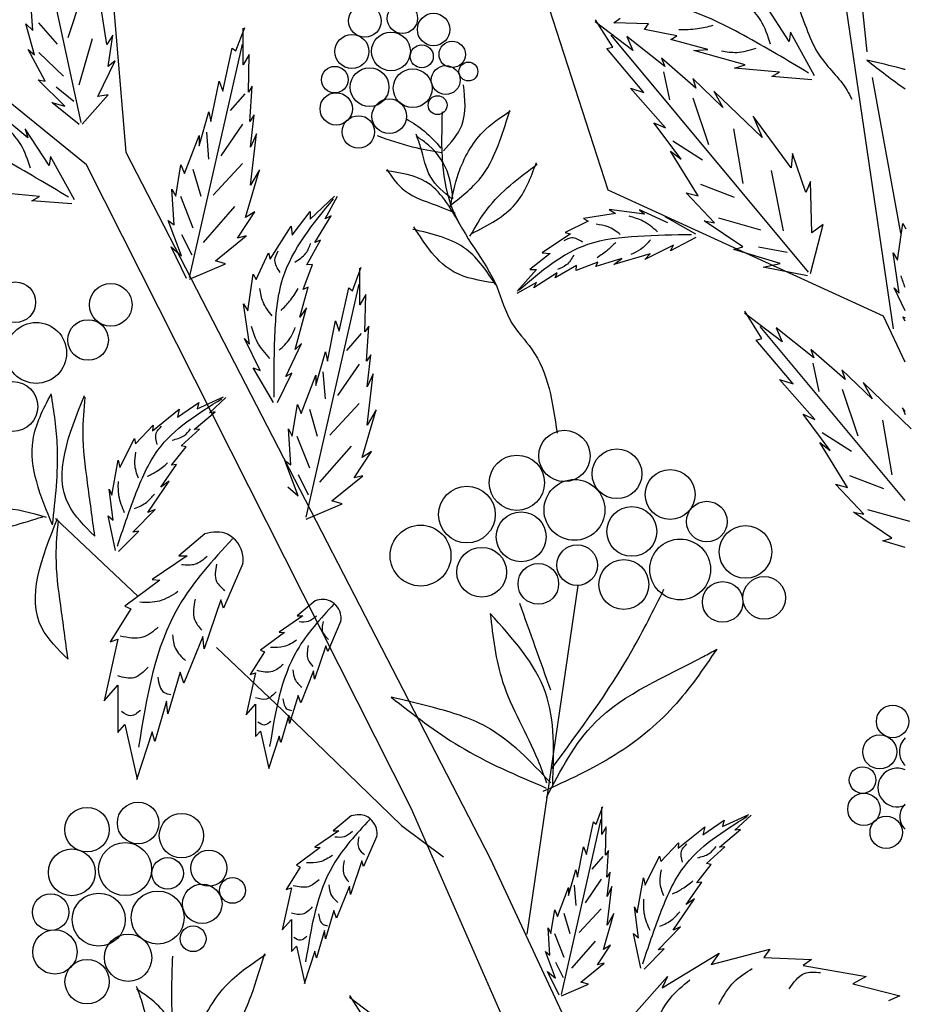
# Model space of a CAD drawing. Units: millimetres. Extents: x 48 to 265, y 50 to 199.
# Drawn here: x 217 to 228, y 112 to 124 of the extents above; entities that cross this region are included whole.
import ezdxf

# ---------------------------------------------------------------- set-up
doc = ezdxf.new("R2010")
doc.units = ezdxf.units.MM
doc.layers.add('Z_Pflanzebene', color=7, linetype='Continuous')

# ---------------------------------------------------------------- blocks, each defined once
blk = doc.blocks.new('Z_Gehölz mit Früchten neu 0.3')
at = {"layer": 'Z_Pflanzebene', "lineweight": 30}
for p, q in [((-3.287, 27.201), (-5.311, 41.041)), ((-12.326, 38.924), (-11.485, 29.088)), ((-6.335, 28.683), (-8.719, 36.068)), ((-11.905, 28.953), (-16.799, 32.918)), ((-3.566, 30.161), (-3.76, 31.959)), ((-3.206, 28.224), (-3.511, 29.884)), ((-11.485, 29.088), (-7.596, 21.542)), ((-8.437, 22.081), (-11.905, 28.953)), ((-3.392, 27.336), (-6.335, 28.683)), ((-3.161, 26.843), (-3.392, 27.336)), ((-12.236, 25.175), (-11.354, 24.342)), ((-6.657, 24.459), (-7.204, 20.735)), ((-10.519, 23.795), (-9.811, 23.124)), ((-9.811, 23.124), (-8.542, 21.894)), ((-4.831, 13.834), (-8.437, 22.081)), ((-8.542, 21.894), (-8.094, 21.558)), ((-7.596, 21.542), (-5.226, 16.452))]:
    blk.add_line(p, q, dxfattribs=at)
at = {"layer": 'Z_Pflanzebene', "color": 74, "lineweight": 30, "true_color": 0x44a009}
for p, q in [((-11.963, 29.406), (-12.502, 31.903)), ((-12.48, 30.389), (-12.51, 30.825)), ((-11.963, 30.747), (-12.105, 30.309)), ((-11.69, 30.238), (-11.771, 30.763)), ((-4.399, 30.271), (-4.655, 30.662)), ((-6.272, 30.469), (-6.207, 30.518)), ((-12.462, 30.129), (-12.555, 30.458)), ((-12.555, 30.458), (-12.48, 30.389)), ((-12.418, 30.468), (-12.22, 30.242)), ((-10.311, 30.169), (-10.216, 30.42)), ((-10.232, 30.02), (-10.232, 30.412)), ((-6.07, 30.173), (-6.472, 30.48)), ((-6.285, 30.209), (-6.468, 30.503)), ((-5.903, 30.457), (-6.272, 30.469)), ((-5.945, 30.397), (-5.903, 30.457)), ((-11.846, 30.297), (-11.989, 29.805)), ((-11.624, 30.338), (-11.69, 30.238)), ((-11.676, 30.002), (-11.624, 30.338)), ((-4.193, 27.805), (-6.303, 30.337)), ((-6.134, 30.323), (-6.07, 30.173)), ((-5.73, 30.002), (-6.134, 30.323)), ((-5.6, 30.331), (-5.945, 30.397)), ((-5.664, 30.291), (-5.6, 30.331)), ((-4.385, 30.368), (-4.399, 30.271)), ((-4.131, 29.903), (-4.385, 30.368)), ((-10.807, 27.75), (-10.241, 30.241)), ((-10.452, 29.738), (-10.35, 30.2)), ((-10.35, 30.2), (-10.311, 30.169)), ((-6.348, 30.194), (-6.285, 30.209)), ((-5.953, 29.726), (-6.348, 30.194)), ((-5.268, 30.184), (-5.664, 30.291)), ((-12.531, 30.183), (-12.462, 30.129)), ((-12.347, 29.845), (-12.531, 30.183)), ((-12.416, 30.151), (-12.154, 29.901)), ((-10.169, 30.13), (-10.232, 30.02)), ((-10.177, 29.73), (-10.169, 30.13)), ((-5.763, 30.091), (-5.73, 30.002)), ((-5.396, 29.772), (-5.763, 30.091)), ((-5.418, 30.173), (-5.268, 30.184)), ((-4.872, 30.019), (-5.418, 30.173)), ((-11.786, 29.682), (-11.6, 30.063)), ((-11.6, 30.063), (-11.676, 30.002)), ((-4.984, 29.986), (-4.872, 30.019)), ((-4.505, 29.941), (-4.984, 29.986)), ((-5.742, 29.947), (-5.679, 29.645)), ((-5.108, 29.565), (-5.431, 29.876)), ((-5.431, 29.876), (-5.396, 29.772)), ((-4.585, 29.895), (-4.505, 29.941)), ((-4.157, 29.861), (-4.585, 29.895)), ((-12.424, 29.861), (-12.347, 29.845)), ((-12.137, 29.579), (-12.424, 29.861)), ((-12.232, 29.785), (-12.042, 29.634)), ((-10.578, 29.416), (-10.491, 29.847)), ((-10.491, 29.847), (-10.452, 29.738)), ((-10.138, 29.793), (-10.177, 29.73)), ((-10.161, 29.416), (-10.138, 29.793)), ((-6.096, 29.772), (-5.953, 29.726)), ((-5.722, 29.346), (-6.096, 29.772)), ((-11.953, 29.388), (-11.674, 29.7)), ((-11.674, 29.7), (-11.786, 29.682)), ((-10.217, 29.711), (-10.373, 29.531)), ((-5.428, 29.668), (-5.262, 29.169)), ((-5.204, 29.74), (-5.108, 29.565)), ((-4.69, 29.246), (-5.204, 29.74)), ((-12.532, 29.241), (-12.944, 29.581)), ((-12.276, 29.618), (-12.137, 29.579)), ((-11.984, 29.382), (-12.276, 29.618)), ((-10.703, 29.157), (-10.601, 29.518)), ((-10.601, 29.518), (-10.578, 29.416)), ((-10.114, 29.487), (-10.161, 29.416)), ((-10.154, 29.142), (-10.114, 29.487)), ((-4.379, 28.919), (-4.785, 29.471)), ((-4.785, 29.471), (-4.69, 29.246)), ((-10.241, 29.386), (-10.47, 29.049)), ((-5.845, 29.402), (-5.722, 29.346)), ((-5.555, 29.014), (-5.845, 29.402)), ((-12.304, 28.945), (-12.56, 29.336)), ((-12.56, 29.336), (-12.532, 29.241)), ((-10.86, 28.859), (-10.703, 29.267)), ((-10.703, 29.267), (-10.703, 29.157)), ((-10.626, 29.302), (-10.602, 29.013)), ((-10.091, 29.283), (-10.154, 29.142)), ((-10.154, 28.734), (-10.091, 29.283)), ((-4.996, 29.338), (-4.896, 28.753)), ((-5.643, 29.207), (-5.328, 29.005)), ((-12.29, 29.042), (-12.304, 28.945)), ((-12.036, 28.577), (-12.29, 29.042)), ((-5.667, 29.1), (-5.555, 29.014)), ((-5.372, 28.62), (-5.667, 29.1)), ((-4.364, 29.073), (-4.379, 28.919)), ((-4.222, 28.658), (-4.364, 29.073)), ((-10.954, 28.616), (-10.899, 28.953)), ((-10.899, 28.953), (-10.86, 28.859)), ((-10.241, 28.965), (-10.554, 28.628)), ((-10.771, 28.905), (-10.686, 28.616)), ((-10.209, 28.389), (-10.059, 28.898)), ((-10.059, 28.898), (-10.154, 28.734)), ((-4.593, 28.893), (-4.463, 28.246)), ((-5.349, 28.747), (-4.987, 28.607)), ((-4.172, 28.773), (-4.222, 28.658)), ((-4.157, 28.226), (-4.172, 28.773)), ((-12.409, 28.615), (-12.888, 28.66)), ((-12.49, 28.569), (-12.409, 28.615)), ((-10.994, 28.694), (-10.954, 28.616)), ((-10.97, 28.31), (-10.994, 28.694)), ((-10.903, 28.616), (-10.771, 28.279)), ((-9.516, 28.372), (-9.256, 28.616)), ((-9.356, 28.377), (-9.226, 28.618)), ((-5.197, 28.333), (-5.5, 28.653)), ((-5.5, 28.653), (-5.372, 28.62)), ((-12.062, 28.534), (-12.49, 28.569)), ((-10.325, 28.508), (-10.662, 28.123)), ((-10.295, 28.169), (-10.107, 28.451)), ((-10.107, 28.451), (-10.209, 28.389)), ((-9.709, 28.201), (-9.518, 28.452)), ((-9.518, 28.452), (-9.516, 28.372)), ((-9.469, 28.122), (-9.292, 28.408)), ((-9.292, 28.408), (-9.356, 28.377)), ((-6.255, 28.434), (-6.598, 28.378)), ((-5.947, 28.425), (-6.323, 28.474)), ((-6.323, 28.474), (-6.255, 28.434)), ((-5.697, 28.332), (-5.999, 28.471)), ((-5.999, 28.471), (-5.947, 28.425)), ((-10.892, 27.981), (-11.033, 28.357)), ((-11.033, 28.357), (-10.97, 28.31)), ((-9.945, 27.946), (-9.719, 28.298)), ((-9.719, 28.298), (-9.709, 28.201)), ((-6.547, 28.35), (-6.792, 28.229)), ((-6.598, 28.378), (-6.547, 28.35)), ((-5.396, 28.212), (-5.725, 28.396)), ((-5.308, 28.354), (-5.197, 28.333)), ((-4.896, 28.077), (-5.308, 28.354)), ((-5.157, 28.385), (-4.708, 28.257)), ((-4.171, 27.791), (-4.039, 28.315)), ((-4.039, 28.315), (-4.157, 28.226)), ((-3.244, 27.934), (-3.188, 28.327)), ((-3.188, 28.327), (-3.154, 28.27)), ((-10.891, 28.207), (-10.783, 27.991)), ((-10.53, 27.926), (-10.201, 28.192)), ((-10.201, 28.192), (-10.295, 28.169)), ((-6.735, 28.216), (-7.038, 28.013)), ((-6.792, 28.229), (-6.735, 28.216)), ((-9.554, 27.884), (-9.408, 28.147)), ((-9.408, 28.147), (-9.469, 28.122)), ((-5.636, 28.093), (-5.942, 27.94)), ((-5.396, 28.176), (-5.667, 28.035)), ((-5.667, 28.035), (-5.636, 28.093)), ((-11.001, 28.075), (-10.892, 27.981)), ((-10.837, 27.738), (-11.001, 28.075)), ((-10.093, 27.728), (-9.961, 28.011)), ((-9.961, 28.011), (-9.945, 27.946)), ((-6.953, 28.006), (-7.169, 27.835)), ((-7.038, 28.013), (-6.953, 28.006)), ((-5.887, 28.002), (-6.274, 27.888)), ((-5.942, 27.94), (-5.887, 28.002)), ((-4.993, 28.049), (-4.896, 28.077)), ((-4.496, 27.899), (-4.993, 28.049)), ((-4.728, 28.077), (-4.421, 28.019)), ((-3.226, 27.581), (-3.291, 28.011)), ((-3.291, 28.011), (-3.244, 27.934)), ((-10.805, 27.73), (-10.421, 27.894)), ((-10.421, 27.894), (-10.53, 27.926)), ((-9.592, 27.62), (-9.494, 27.888)), ((-9.494, 27.888), (-9.554, 27.884)), ((-6.674, 27.876), (-6.901, 27.744)), ((-6.444, 27.914), (-6.676, 27.824)), ((-6.676, 27.824), (-6.674, 27.876)), ((-6.188, 27.951), (-6.467, 27.866)), ((-6.467, 27.866), (-6.444, 27.914)), ((-6.274, 27.888), (-6.188, 27.951)), ((-4.679, 27.86), (-4.496, 27.899)), ((-10.183, 27.391), (-10.127, 27.785)), ((-10.127, 27.785), (-10.093, 27.728)), ((-9.065, 27.607), (-8.971, 27.858)), ((-8.987, 27.458), (-8.987, 27.85)), ((-7.099, 27.834), (-7.307, 27.603)), ((-7.169, 27.835), (-7.099, 27.834)), ((-6.88, 27.798), (-7.127, 27.638)), ((-6.901, 27.744), (-6.88, 27.798)), ((-4.204, 27.765), (-4.679, 27.86)), ((-9.561, 25.188), (-8.995, 27.678)), ((-7.1, 27.694), (-7.309, 27.577)), ((-7.127, 27.638), (-7.1, 27.694)), ((-9.628, 27.325), (-9.537, 27.647)), ((-9.537, 27.647), (-9.592, 27.62)), ((-9.206, 27.175), (-9.104, 27.638)), ((-9.104, 27.638), (-9.065, 27.607)), ((-8.924, 27.567), (-8.987, 27.458)), ((-8.932, 27.167), (-8.924, 27.567)), ((-3.161, 27.394), (-3.28, 27.64)), ((-3.28, 27.64), (-3.226, 27.581)), ((-10.165, 27.038), (-10.23, 27.468)), ((-10.23, 27.468), (-10.183, 27.391)), ((-9.679, 26.98), (-9.558, 27.426)), ((-9.558, 27.426), (-9.628, 27.325)), ((-4.476, 27.06), (-4.878, 27.367)), ((-4.691, 27.096), (-4.874, 27.389)), ((-9.332, 26.854), (-9.246, 27.285)), ((-9.246, 27.285), (-9.206, 27.175)), ((-3.187, 27.328), (-3.161, 27.317)), ((-3.161, 27.283), (-3.187, 27.328)), ((-8.971, 27.149), (-9.128, 26.968)), ((-8.892, 27.23), (-8.932, 27.167)), ((-8.916, 26.854), (-8.892, 27.23)), ((-3.161, 25.366), (-4.709, 27.224)), ((-4.54, 27.21), (-4.476, 27.06)), ((-4.136, 26.889), (-4.54, 27.21)), ((-10.053, 26.755), (-10.219, 27.097)), ((-10.219, 27.097), (-10.165, 27.038)), ((-9.778, 26.69), (-9.609, 27.044)), ((-9.609, 27.044), (-9.679, 26.98)), ((-4.754, 27.08), (-4.691, 27.096)), ((-4.359, 26.613), (-4.754, 27.08)), ((-9.458, 26.595), (-9.355, 26.956)), ((-9.355, 26.956), (-9.332, 26.854)), ((-4.169, 26.978), (-4.136, 26.889)), ((-3.802, 26.659), (-4.169, 26.978)), ((-8.995, 26.824), (-9.224, 26.487)), ((-8.869, 26.924), (-8.916, 26.854)), ((-8.908, 26.579), (-8.869, 26.924)), ((-4.148, 26.833), (-4.085, 26.532)), ((-10.127, 26.785), (-10.053, 26.755)), ((-9.908, 26.414), (-10.127, 26.785)), ((-9.867, 26.414), (-9.712, 26.728)), ((-9.712, 26.728), (-9.778, 26.69)), ((-9.381, 26.74), (-9.357, 26.451)), ((-8.845, 26.72), (-8.908, 26.579)), ((-8.908, 26.171), (-8.845, 26.72)), ((-3.837, 26.763), (-3.802, 26.659)), ((-3.514, 26.452), (-3.837, 26.763)), ((-9.615, 26.297), (-9.458, 26.705)), ((-9.458, 26.705), (-9.458, 26.595)), ((-4.502, 26.659), (-4.359, 26.613)), ((-4.128, 26.232), (-4.502, 26.659)), ((-3.61, 26.627), (-3.514, 26.452)), ((-3.096, 26.132), (-3.61, 26.627)), ((-3.834, 26.554), (-3.667, 26.056)), ((-10.934, 26.257), (-10.706, 26.412)), ((-10.726, 26.345), (-10.443, 26.474)), ((-10.706, 26.412), (-10.726, 26.345)), ((-10.592, 26.304), (-10.418, 26.468)), ((-8.995, 26.403), (-9.308, 26.066)), ((-11.2, 26.112), (-10.915, 26.341)), ((-10.915, 26.341), (-10.934, 26.257)), ((-10.757, 26.125), (-10.531, 26.312)), ((-10.531, 26.312), (-10.592, 26.304)), ((-9.709, 26.054), (-9.654, 26.391)), ((-9.654, 26.391), (-9.615, 26.297)), ((-9.525, 26.343), (-9.441, 26.054)), ((-8.963, 25.826), (-8.814, 26.336)), ((-8.814, 26.336), (-8.908, 26.171)), ((-3.161, 26.317), (-3.191, 26.358)), ((-3.191, 26.358), (-3.161, 26.286)), ((-4.251, 26.288), (-4.128, 26.232)), ((-3.961, 25.901), (-4.251, 26.288)), ((-3.402, 26.224), (-3.302, 25.639)), ((-11.384, 25.973), (-11.195, 26.17)), ((-11.195, 26.17), (-11.2, 26.112)), ((-10.894, 25.952), (-10.7, 26.129)), ((-10.7, 26.129), (-10.757, 26.125)), ((-9.748, 26.132), (-9.709, 26.054)), ((-9.724, 25.748), (-9.748, 26.132)), ((-4.049, 26.093), (-3.734, 25.892)), ((-11.552, 25.72), (-11.395, 26.03)), ((-11.395, 26.03), (-11.384, 25.973)), ((-9.658, 26.054), (-9.525, 25.717)), ((-4.073, 25.987), (-3.961, 25.901)), ((-3.778, 25.506), (-4.073, 25.987)), ((-10.999, 25.744), (-10.843, 25.939)), ((-10.843, 25.939), (-10.894, 25.952)), ((-9.08, 25.946), (-9.417, 25.561)), ((-9.049, 25.607), (-8.861, 25.889)), ((-8.861, 25.889), (-8.963, 25.826)), ((-11.635, 25.422), (-11.569, 25.796)), ((-11.569, 25.796), (-11.552, 25.72)), ((-9.787, 25.795), (-9.724, 25.748)), ((-9.646, 25.418), (-9.787, 25.795)), ((-11.111, 25.51), (-10.946, 25.751)), ((-10.946, 25.751), (-10.999, 25.744)), ((-11.25, 25.238), (-11.025, 25.574)), ((-11.025, 25.574), (-11.111, 25.51)), ((-9.646, 25.645), (-9.537, 25.428)), ((-9.285, 25.363), (-8.955, 25.63)), ((-8.955, 25.63), (-9.049, 25.607)), ((-3.755, 25.634), (-3.393, 25.494)), ((-11.622, 25.156), (-11.664, 25.486)), ((-11.664, 25.486), (-11.635, 25.422)), ((-9.756, 25.512), (-9.646, 25.418)), ((-3.603, 25.219), (-3.906, 25.54)), ((-3.906, 25.54), (-3.778, 25.506)), ((-9.175, 25.332), (-9.285, 25.363)), ((-11.412, 25.027), (-11.174, 25.272)), ((-11.174, 25.272), (-11.25, 25.238)), ((-9.56, 25.167), (-9.175, 25.332)), ((-3.563, 25.272), (-3.114, 25.144)), ((-11.674, 25.202), (-11.622, 25.156)), ((-11.597, 24.834), (-11.674, 25.202)), ((-3.714, 25.241), (-3.603, 25.219)), ((-3.302, 24.964), (-3.714, 25.241)), ((-11.563, 24.822), (-11.347, 25.039)), ((-11.347, 25.039), (-11.412, 25.027)), ((-10.641, 25.011), (-10.921, 24.777)), ((-3.399, 24.936), (-3.302, 24.964)), ((-3.161, 24.864), (-3.399, 24.936)), ((-10.831, 24.777), (-11.205, 24.521)), ((-10.921, 24.777), (-10.831, 24.777)), ((-10.236, 24.694), (-10.443, 24.217)), ((-11.122, 24.514), (-11.496, 24.238)), ((-11.205, 24.521), (-11.122, 24.514)), ((-10.471, 24.307), (-10.651, 23.781)), ((-10.443, 24.217), (-10.471, 24.307)), ((-11.433, 24.21), (-11.655, 23.857)), ((-11.496, 24.238), (-11.433, 24.21)), ((-9.465, 24.296), (-9.656, 24.136)), ((-9.595, 24.136), (-9.85, 23.961)), ((-9.656, 24.136), (-9.595, 24.136)), ((-9.188, 24.08), (-9.33, 23.753)), ((-11.572, 23.885), (-11.717, 23.228)), ((-11.655, 23.857), (-11.572, 23.885)), ((-10.665, 23.913), (-10.866, 23.415)), ((-10.651, 23.781), (-10.665, 23.913)), ((-9.793, 23.957), (-10.049, 23.768)), ((-9.85, 23.961), (-9.793, 23.957)), ((-9.349, 23.815), (-9.472, 23.456)), ((-9.33, 23.753), (-9.349, 23.815)), ((-10.006, 23.749), (-10.158, 23.508)), ((-10.049, 23.768), (-10.006, 23.749)), ((-10.907, 23.532), (-11.039, 23.089)), ((-10.866, 23.415), (-10.907, 23.532)), ((-10.101, 23.526), (-10.2, 23.077)), ((-10.158, 23.508), (-10.101, 23.526)), ((-9.481, 23.545), (-9.618, 23.205)), ((-9.472, 23.456), (-9.481, 23.545)), ((-11.717, 23.228), (-11.572, 23.394)), ((-11.572, 23.394), (-11.572, 22.889)), ((-9.647, 23.285), (-9.737, 22.983)), ((-9.618, 23.205), (-9.647, 23.285)), ((-11.053, 23.221), (-11.177, 22.792)), ((-11.039, 23.089), (-11.053, 23.221)), ((-10.2, 23.077), (-10.101, 23.191)), ((-10.101, 23.191), (-10.101, 22.846)), ((-9.746, 23.073), (-9.831, 22.78)), ((-9.737, 22.983), (-9.746, 23.073)), ((-11.572, 22.889), (-11.496, 22.972)), ((-11.496, 22.972), (-11.364, 22.391)), ((-11.205, 22.896), (-11.371, 22.384)), ((-11.177, 22.792), (-11.205, 22.896)), ((-10.101, 22.846), (-10.049, 22.902)), ((-10.049, 22.902), (-9.959, 22.505)), ((-9.85, 22.85), (-9.964, 22.501)), ((-9.831, 22.78), (-9.85, 22.85)), ((-6.461, 21.909), (-6.39, 22.098)), ((-6.402, 21.797), (-6.402, 22.092)), ((-9.081, 21.997), (-9.273, 21.838)), ((-5.114, 21.883), (-4.831, 22.013)), ((-4.98, 21.843), (-4.806, 22.006)), ((-6.834, 20.09), (-6.409, 21.963)), ((-6.567, 21.585), (-6.491, 21.933)), ((-6.491, 21.933), (-6.461, 21.909)), ((-6.355, 21.88), (-6.402, 21.797)), ((-6.361, 21.579), (-6.355, 21.88)), ((-5.588, 21.651), (-5.303, 21.879)), ((-5.322, 21.796), (-5.094, 21.95)), ((-5.303, 21.879), (-5.322, 21.796)), ((-5.094, 21.95), (-5.114, 21.883)), ((-9.211, 21.838), (-9.467, 21.663)), ((-9.273, 21.838), (-9.211, 21.838)), ((-8.804, 21.781), (-8.946, 21.455)), ((-5.145, 21.664), (-4.919, 21.851)), ((-4.919, 21.851), (-4.98, 21.843)), ((-5.772, 21.511), (-5.583, 21.709)), ((-5.583, 21.709), (-5.588, 21.651)), ((-9.41, 21.658), (-9.665, 21.469)), ((-9.467, 21.663), (-9.41, 21.658)), ((-6.662, 21.343), (-6.597, 21.668)), ((-6.597, 21.668), (-6.567, 21.585)), ((-6.391, 21.565), (-6.508, 21.429)), ((-6.331, 21.626), (-6.361, 21.579)), ((-6.349, 21.343), (-6.331, 21.626)), ((-5.94, 21.258), (-5.784, 21.568)), ((-5.784, 21.568), (-5.772, 21.511)), ((-5.282, 21.49), (-5.088, 21.667)), ((-5.088, 21.667), (-5.145, 21.664)), ((-9.665, 21.469), (-9.623, 21.45)), ((-8.965, 21.516), (-9.088, 21.157)), ((-8.946, 21.455), (-8.965, 21.516)), ((-5.387, 21.282), (-5.232, 21.477)), ((-5.232, 21.477), (-5.282, 21.49)), ((-9.623, 21.45), (-9.774, 21.209)), ((-6.756, 21.148), (-6.68, 21.42)), ((-6.68, 21.42), (-6.662, 21.343)), ((-6.314, 21.396), (-6.349, 21.343)), ((-6.343, 21.137), (-6.314, 21.396)), ((-6.698, 21.257), (-6.68, 21.04)), ((-6.409, 21.321), (-6.581, 21.067)), ((-6.023, 20.961), (-5.957, 21.335)), ((-5.957, 21.335), (-5.94, 21.258)), ((-5.499, 21.049), (-5.334, 21.29)), ((-5.334, 21.29), (-5.387, 21.282)), ((-9.718, 21.228), (-9.817, 20.779)), ((-9.774, 21.209), (-9.718, 21.228)), ((-9.098, 21.247), (-9.235, 20.906)), ((-9.088, 21.157), (-9.098, 21.247)), ((-6.874, 20.924), (-6.756, 21.231)), ((-6.756, 21.231), (-6.756, 21.148)), ((-6.343, 20.83), (-6.296, 21.243)), ((-6.296, 21.243), (-6.343, 21.137)), ((-5.638, 20.777), (-5.413, 21.112)), ((-5.413, 21.112), (-5.499, 21.049)), ((-9.263, 20.987), (-9.353, 20.684)), ((-9.235, 20.906), (-9.263, 20.987)), ((-6.945, 20.741), (-6.904, 20.995)), ((-6.904, 20.995), (-6.874, 20.924)), ((-6.807, 20.959), (-6.744, 20.742)), ((-6.409, 21.004), (-6.644, 20.751)), ((-6.384, 20.57), (-6.272, 20.954)), ((-6.272, 20.954), (-6.343, 20.83)), ((-6.01, 20.695), (-6.052, 21.025)), ((-6.052, 21.025), (-6.023, 20.961)), ((-9.817, 20.779), (-9.718, 20.892)), ((-9.718, 20.892), (-9.718, 20.547)), ((-9.363, 20.774), (-9.448, 20.481)), ((-9.353, 20.684), (-9.363, 20.774)), ((-6.957, 20.511), (-6.975, 20.8)), ((-6.975, 20.8), (-6.945, 20.741)), ((-6.907, 20.742), (-6.807, 20.488)), ((-6.062, 20.741), (-6.01, 20.695)), ((-5.985, 20.372), (-6.062, 20.741)), ((-5.8, 20.565), (-5.562, 20.811)), ((-5.562, 20.811), (-5.638, 20.777)), ((-6.472, 20.66), (-6.726, 20.37)), ((-6.449, 20.405), (-6.308, 20.617)), ((-6.308, 20.617), (-6.384, 20.57)), ((-9.718, 20.547), (-9.665, 20.604)), ((-9.665, 20.604), (-9.576, 20.207)), ((-9.467, 20.552), (-9.58, 20.202)), ((-9.448, 20.481), (-9.467, 20.552)), ((-6.898, 20.263), (-7.004, 20.547)), ((-7.004, 20.547), (-6.957, 20.511)), ((-5.951, 20.361), (-5.736, 20.578)), ((-5.736, 20.578), (-5.8, 20.565)), ((-5.756, 20.161), (-5.149, 20.529)), ((-5.235, 20.41), (-4.607, 20.572)), ((-5.149, 20.529), (-5.235, 20.41)), ((-4.607, 20.572), (-4.672, 20.486)), ((-6.898, 20.434), (-6.816, 20.271)), ((-6.626, 20.222), (-6.378, 20.423)), ((-6.378, 20.423), (-6.449, 20.405)), ((-4.672, 20.486), (-4.163, 20.464)), ((-4.163, 20.464), (-4.25, 20.399)), ((-6.857, 20.081), (-6.981, 20.334)), ((-6.981, 20.334), (-6.898, 20.263)), ((-4.25, 20.399), (-3.578, 20.28)), ((-6.833, 20.075), (-6.544, 20.199)), ((-6.544, 20.199), (-6.626, 20.222)), ((-6.113, 19.815), (-5.701, 20.28)), ((-5.701, 20.28), (-5.756, 20.161)), ((-3.578, 20.28), (-3.719, 20.204)), ((-3.719, 20.204), (-3.22, 20.074)), ((-8.694, 19.749), (-9.096, 20.057)), ((-8.908, 19.786), (-9.092, 20.079)), ((-3.22, 20.074), (-3.339, 20.02))]:
    blk.add_line(p, q, dxfattribs=at)
for centre, radius in [((-8.933, 30.489), 0.174), ((-8.532, 30.517), 0.162), ((-8.199, 30.398), 0.173), ((-9.071, 30.163), 0.182), ((-8.654, 30.164), 0.207), ((-8.325, 30.111), 0.123), ((-8, 30.132), 0.141), ((-9.254, 29.862), 0.142), ((-8.883, 29.782), 0.207), ((-8.422, 29.771), 0.207), ((-8.069, 29.858), 0.154), ((-7.827, 29.949), 0.101), ((-9.239, 29.55), 0.173), ((-8.156, 29.59), 0.101), ((-8.672, 29.471), 0.185), ((-9.002, 29.304), 0.173), ((-12.667, 27.484), 0.217), ((-11.648, 27.456), 0.228), ((-12.444, 26.943), 0.325), ((-11.89, 27.081), 0.217), ((-12.693, 26.371), 0.266), ((-6.801, 25.842), 0.274), ((-6.24, 25.652), 0.266), ((-7.309, 25.556), 0.295), ((-5.671, 25.431), 0.266), ((-6.694, 25.266), 0.325), ((-7.843, 25.216), 0.303), ((-5.28, 25.141), 0.217), ((-6.081, 25.036), 0.266), ((-7.263, 24.978), 0.266), ((-8.338, 24.778), 0.325), ((-4.867, 24.817), 0.281), ((-5.565, 24.63), 0.325), ((-7.685, 24.6), 0.266), ((-6.665, 24.676), 0.217), ((-6.167, 24.469), 0.266), ((-7.08, 24.476), 0.217), ((-4.667, 24.327), 0.228), ((-5.111, 24.283), 0.217), ((-3.295, 23.006), 0.174), ((-3.433, 22.681), 0.182), ((-3.616, 22.38), 0.142), ((-3.602, 22.068), 0.173), ((-11.355, 21.921), 0.222), ((-11.901, 21.85), 0.238), ((-10.892, 21.786), 0.237), ((-3.364, 21.821), 0.173), ((-11.494, 21.429), 0.283), ((-12.063, 21.394), 0.25), ((-10.599, 21.438), 0.193), ((-11.04, 21.383), 0.168), ((-10.67, 21.058), 0.211), ((-10.347, 21.201), 0.138), ((-12.289, 20.969), 0.195), ((-11.776, 20.889), 0.283), ((-11.146, 20.911), 0.283), ((-12.244, 20.544), 0.237), ((-11.462, 20.482), 0.253), ((-10.768, 20.685), 0.138), ((-11.9, 20.226), 0.237)]:
    blk.add_circle(centre, radius, dxfattribs=at)
for centre, radius, start, end in [((-3.016, 22.682), 0.207, 134.4531, 225.5469), ((-3.245, 22.3), 0.207, 65.9592, 294.0408), ((-3.034, 21.989), 0.185, 133.3279, 226.6721)]:
    blk.add_arc(centre, radius, start, end, dxfattribs=at)
for points in [[(-5.155, 33.185), (-5.136, 32.425), (-4.976, 31.763), (-4.309, 30.648), (-4.077, 30.121), (-3.782, 29.748), (-3.732, 29.655)], [(-8.092, 29.102), (-7.898, 29.373), (-7.878, 29.808)], [(-8.022, 28.498), (-7.932, 28.862), (-7.672, 29.302), (-7.38, 29.528)], [(-8.013, 28.525), (-7.678, 28.838), (-7.492, 29.207), (-7.384, 29.537)], [(-8.487, 29.443), (-8.297, 29.312), (-8.12, 29.131)], [(-8.803, 29.264), (-8.429, 29.146), (-8.114, 29.085)], [(-8.001, 28.586), (-8.23, 28.821), (-8.337, 29.14), (-8.386, 29.28)], [(-7.992, 28.59), (-8.055, 28.888), (-8.285, 29.189), (-8.386, 29.258)], [(-7.81, 28.189), (-7.627, 28.479), (-7.091, 28.96)], [(-7.792, 28.219), (-7.325, 28.534), (-7.1, 28.978)], [(-7.925, 28.328), (-8.282, 28.772), (-8.704, 28.888)], [(-8.7, 28.901), (-8.51, 28.679), (-8.11, 28.498), (-7.969, 28.437)], [(-9.903, 26.47), (-9.894, 27.125), (-9.808, 27.742), (-9.267, 28.588)], [(-7.535, 27.669), (-7.848, 28.048), (-8.42, 28.263)], [(-7.557, 27.691), (-7.978, 27.806), (-8.411, 28.29)], [(-9.682, 27.913), (-9.563, 28.008), (-9.511, 28.116)], [(-9.839, 27.802), (-9.893, 27.932), (-9.858, 28.033)], [(-9.924, 27.339), (-10.02, 27.487), (-10.054, 27.631)], [(-9.828, 27.397), (-9.737, 27.495), (-9.645, 27.63)], [(-9.948, 26.883), (-10.082, 27.061), (-10.144, 27.224)], [(-9.85, 26.972), (-9.733, 27.096), (-9.676, 27.216)], [(-11.818, 24.985), (-12.097, 25.32), (-11.929, 26.489)], [(-11.818, 24.985), (-11.896, 25.56), (-11.943, 26.086), (-11.92, 26.469)], [(-11.577, 24.879), (-11.387, 25.419), (-11.143, 25.905), (-10.46, 26.454)], [(-11.153, 25.963), (-11.161, 26.086), (-11.104, 26.16)], [(-10.991, 26.012), (-10.867, 26.057), (-10.794, 26.132)], [(-11.352, 25.604), (-11.39, 25.754), (-11.378, 25.882)], [(-11.257, 25.625), (-11.154, 25.681), (-11.04, 25.767)], [(-11.499, 25.233), (-11.56, 25.418), (-11.566, 25.57)], [(-11.393, 25.28), (-11.262, 25.35), (-11.181, 25.434)], [(-13.675, 24.986), (-13.021, 25.025), (-12.374, 25.193)], [(-12.104, 23.67), (-12.383, 24.005), (-12.216, 25.174)], [(-12.104, 23.67), (-12.182, 24.245), (-12.23, 24.771), (-12.206, 25.154)], [(-10.346, 24.957), (-10.921, 24.238), (-11.35, 22.73)], [(-10.619, 24.768), (-10.746, 24.685), (-10.892, 24.679)], [(-10.517, 24.685), (-10.517, 24.501), (-10.428, 24.406)], [(-10.93, 24.393), (-11.127, 24.292), (-11.337, 24.279)], [(-10.746, 24.311), (-10.752, 24.095), (-10.676, 23.981)], [(-9.264, 24.259), (-9.656, 23.768), (-9.95, 22.737)], [(-6.947, 23.34), (-7.278, 24.265)], [(-9.45, 24.13), (-9.537, 24.074), (-9.636, 24.069)], [(-7.594, 24.158), (-7.461, 23.43), (-7.086, 22.596), (-6.993, 22.352)], [(-6.926, 22.332), (-7.004, 23.316), (-7.594, 24.158)], [(-11.14, 24.013), (-11.305, 23.905), (-11.546, 23.917)], [(-9.38, 24.074), (-9.38, 23.948), (-9.32, 23.883)], [(-10.987, 23.93), (-10.956, 23.784), (-10.848, 23.657)], [(-9.662, 23.874), (-9.797, 23.805), (-9.94, 23.796)], [(-9.537, 23.818), (-9.541, 23.67), (-9.489, 23.592)], [(-5.174, 23.778), (-5.638, 23.162), (-6.259, 22.649), (-7.033, 22.256)], [(-6.993, 22.195), (-6.473, 22.995), (-5.315, 23.7), (-5.174, 23.778)], [(-11.248, 23.587), (-11.4, 23.473), (-11.572, 23.492)], [(-9.806, 23.614), (-9.919, 23.54), (-10.084, 23.549)], [(-11.146, 23.48), (-11.076, 23.315), (-11.006, 23.295)], [(-9.702, 23.557), (-9.68, 23.458), (-9.606, 23.371)], [(-9.88, 23.323), (-9.984, 23.245), (-10.101, 23.258)], [(-9.81, 23.249), (-9.762, 23.137), (-9.715, 23.124)], [(-8.653, 23.266), (-7.922, 22.741), (-6.995, 22.295)], [(-6.948, 22.349), (-7.641, 22.951), (-8.201, 23.155), (-8.653, 23.266)], [(-11.33, 23.124), (-11.432, 23.067), (-11.534, 23.111)], [(-9.936, 23.007), (-10.005, 22.968), (-10.075, 22.998)], [(-5.965, 20.417), (-5.775, 20.957), (-5.531, 21.444), (-4.848, 21.993)], [(-8.88, 21.96), (-9.273, 21.469), (-9.566, 20.438)], [(-9.066, 21.831), (-9.153, 21.775), (-9.253, 21.77)], [(-8.997, 21.775), (-8.997, 21.649), (-8.936, 21.584)], [(-5.541, 21.502), (-5.549, 21.625), (-5.492, 21.698)], [(-5.379, 21.55), (-5.255, 21.595), (-5.182, 21.67)], [(-9.279, 21.575), (-9.414, 21.506), (-9.557, 21.497)], [(-9.153, 21.519), (-9.158, 21.371), (-9.105, 21.293)], [(-5.74, 21.143), (-5.779, 21.292), (-5.766, 21.42)], [(-9.422, 21.315), (-9.535, 21.241), (-9.7, 21.25)], [(-9.318, 21.259), (-9.296, 21.159), (-9.223, 21.072)], [(-5.645, 21.164), (-5.542, 21.22), (-5.428, 21.305)], [(-5.887, 20.772), (-5.948, 20.957), (-5.954, 21.108)], [(-9.496, 21.024), (-9.6, 20.946), (-9.717, 20.959)], [(-9.427, 20.951), (-9.379, 20.838), (-9.331, 20.825)], [(-5.781, 20.818), (-5.65, 20.889), (-5.569, 20.972)], [(-9.553, 20.708), (-9.622, 20.669), (-9.691, 20.699)], [(-10.873, 19.106), (-10.751, 19.604), (-10.394, 20.206), (-9.994, 20.515)], [(-10.862, 19.142), (-10.403, 19.571), (-10.148, 20.076), (-10.001, 20.527)], [(-5.151, 19.987), (-4.989, 20.225), (-4.794, 20.366)], [(-4.401, 20.15), (-4.239, 20.313), (-4.065, 20.323)], [(-5.853, 19.736), (-5.669, 20.05), (-5.463, 20.245)], [(-10.844, 19.226), (-11.158, 19.548), (-11.305, 19.984), (-11.372, 20.176)], [(-10.832, 19.232), (-10.919, 19.639), (-11.233, 20.051), (-11.372, 20.146)]]:
    blk.add_spline(points, degree=3, dxfattribs=at)
for points, knots in [([(-4.194, 29.933), (-4.422, 30.07), (-4.869, 30.338), (-5.727, 30.766), (-6.406, 30.663), (-6.825, 30.598)], [0, 0, 0, 0, 1.347394, 2.62815, 4.691151, 4.691151, 4.691151, 4.691151]), ([(-4.601, 30.241), (-4.629, 30.329), (-4.679, 30.486), (-4.788, 30.608), (-4.836, 30.662)], [0, 0, 0, 0, 0.4584183, 0.8154136, 0.8154136, 0.8154136, 0.8154136]), ([(-5.217, 30.439), (-5.27, 30.426), (-5.389, 30.397), (-5.511, 30.394), (-5.578, 30.393)], [0, 0, 0, 0, 0.276268, 0.6107696, 0.6107696, 0.6107696, 0.6107696]), ([(-4.756, 30.194), (-4.824, 30.174), (-4.945, 30.137), (-5.069, 30.157), (-5.123, 30.165)], [0, 0, 0, 0, 0.3497182, 0.6229611, 0.6229611, 0.6229611, 0.6229611]), ([(-3.161, 29.97), (-3.172, 29.973), (-3.309, 30.01), (-3.446, 30.042), (-3.572, 30.071)], [1.2335692, 1.2335692, 1.2335692, 1.2335692, 1.2670973, 1.6563225, 1.6563225, 1.6563225, 1.6563225]), ([(-12.098, 28.607), (-12.327, 28.744), (-12.774, 29.011), (-13.632, 29.44), (-14.311, 29.336), (-14.73, 29.272)], [0, 0, 0, 0, 1.347394, 2.62815, 4.691151, 4.691151, 4.691151, 4.691151]), ([(-12.505, 28.915), (-12.533, 29.003), (-12.584, 29.16), (-12.693, 29.282), (-12.741, 29.336)], [0, 0, 0, 0, 0.4584183, 0.8154136, 0.8154136, 0.8154136, 0.8154136]), ([(-5.807, 28.238), (-5.857, 28.281), (-5.947, 28.356), (-6.059, 28.389), (-6.108, 28.403)], [0, 0, 0, 0, 0.4584183, 0.8154136, 0.8154136, 0.8154136, 0.8154136]), ([(-6.205, 28.209), (-6.247, 28.241), (-6.323, 28.299), (-6.418, 28.311), (-6.462, 28.317)], [0, 0, 0, 0, 0.3631348, 0.6660239, 0.6660239, 0.6660239, 0.6660239]), ([(-5.445, 28.206), (-5.635, 28.202), (-6.005, 28.195), (-6.684, 28.129), (-7.055, 27.81), (-7.283, 27.613)], [0, 0, 0, 0, 1.347394, 2.62815, 4.691151, 4.691151, 4.691151, 4.691151]), ([(-6.607, 28.127), (-6.645, 28.15), (-6.712, 28.19), (-6.78, 28.155), (-6.809, 28.139)], [0, 0, 0, 0, 0.2893424, 0.5080898, 0.5080898, 0.5080898, 0.5080898]), ([(-6.253, 28.124), (-6.281, 28.096), (-6.341, 28.034), (-6.414, 27.986), (-6.453, 27.96)], [0, 0, 0, 0, 0.276268, 0.6107696, 0.6107696, 0.6107696, 0.6107696]), ([(-5.883, 28.151), (-5.916, 28.113), (-5.975, 28.045), (-6.057, 28.01), (-6.093, 27.995)], [0, 0, 0, 0, 0.3497182, 0.6229611, 0.6229611, 0.6229611, 0.6229611]), ([(-6.702, 27.987), (-6.725, 27.948), (-6.767, 27.878), (-6.842, 27.848), (-6.875, 27.835)], [0, 0, 0, 0, 0.3113992, 0.5573896, 0.5573896, 0.5573896, 0.5573896]), ([(-12.27, 25.105), (-12.397, 25.412), (-12.596, 25.895), (-12.369, 26.344), (-12.283, 26.506)], [0, 0, 0, 0, 0.972124, 1.526146, 1.526146, 1.526146, 1.526146]), ([(-12.27, 25.105), (-12.238, 25.382), (-12.185, 25.851), (-12.253, 26.316), (-12.283, 26.506)], [0, 0, 0, 0, 0.868112, 1.468124, 1.468124, 1.468124, 1.468124]), ([(-10.236, 24.694), (-10.234, 24.722), (-10.226, 24.844), (-10.38, 25.049), (-10.556, 25.032), (-10.641, 25.011)], [0, 0, 0, 0, 0.160852, 0.70796, 1.182489, 1.182489, 1.182489, 1.182489]), ([(-9.188, 24.08), (-9.187, 24.098), (-9.182, 24.182), (-9.287, 24.322), (-9.407, 24.31), (-9.465, 24.296)], [0, 0, 0, 0, 0.160852, 0.70796, 1.182489, 1.182489, 1.182489, 1.182489]), ([(-8.804, 21.781), (-8.803, 21.8), (-8.798, 21.883), (-8.903, 22.023), (-9.023, 22.011), (-9.081, 21.997)], [0, 0, 0, 0, 0.160852, 0.70796, 1.182489, 1.182489, 1.182489, 1.182489])]:
    blk.add_open_spline(points, degree=3, knots=knots, dxfattribs=at)
for points in [[(-3.572, 30.071), (-3.436, 29.966), (-3.301, 29.861), (-3.161, 29.763)], [(-3.161, 27.642), (-3.178, 27.682), (-3.191, 27.724), (-3.204, 27.766)]]:
    blk.add_open_spline(points, degree=3, dxfattribs=at)
at = {"layer": 'Z_Pflanzebene', "lineweight": 30}
for points in [[(-8.107, 29.517), (-8.103, 28.961), (-7.996, 28.475), (-7.525, 27.651), (-7.363, 27.262), (-7.152, 26.986), (-6.88, 26.087)], [(-12.334, 25.185), (-12.813, 25.281), (-13.683, 24.986)], [(-6.936, 22.505), (-6.081, 23.76), (-5.738, 24.418)], [(-10.989, 20.5), (-10.985, 19.739), (-10.838, 19.074), (-10.193, 17.946), (-9.971, 17.415), (-9.683, 17.036), (-9.635, 16.942)]]:
    blk.add_spline(points, degree=3, dxfattribs=at)

msp = doc.modelspace()

# ---------------------------------------------------------------- block references
at = {"layer": 'Z_Pflanzebene', "color": 74, "true_color": 0x44a009, "xscale": 1.1269999633725, "yscale": 1.1269999633725, "zscale": 1.1269999633725}
msp.add_blockref('Z_Gehölz mit Früchten neu 0.3', (231.437, 89.4), dxfattribs=at)

doc.saveas('drawing.dxf')
